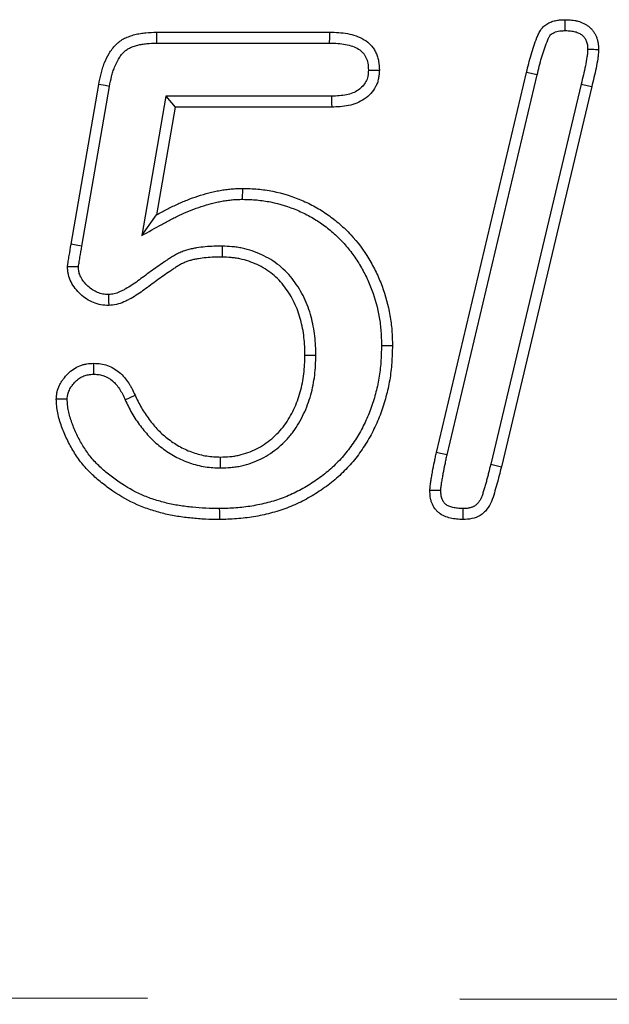
# Model space of a CAD drawing. Extents: x -1400 to 22500, y -1500 to 31200.
# Drawn here: x 10879 to 10902, y 18185 to 18225 of the extents above; entities that cross this region are included whole.
import ezdxf

# ---------------------------------------------------------------- set-up
doc = ezdxf.new("R2010")
doc.units = 0
doc.header["$LTSCALE"] = 100
doc.header["$MEASUREMENT"] = 0
doc.linetypes.add('HIDDEN', pattern=[0.375, 0.25, -0.125])
doc.layers.add('DUENN', color=4, linetype='CONTINUOUS')

msp = doc.modelspace()

# ---------------------------------------------------------------- linework, layer by layer
at = {"layer": 'DUENN'}
for p, q in [((10884.062, 18224.119), (10890.987, 18224.119)), ((10884.067, 18223.682), (10890.982, 18223.682)), ((10895.253, 18207.299), (10898.862, 18222.509)), ((10895.68, 18207.205), (10899.287, 18222.407)), ((10899.287, 18222.407), (10898.862, 18222.509)), ((10880.636, 18215.634), (10881.741, 18222.025)), ((10901.047, 18222.043), (10897.43, 18206.832)), ((10901.047, 18222.043), (10901.472, 18221.939)), ((10881.066, 18215.561), (10882.171, 18221.946)), ((10901.472, 18221.939), (10897.855, 18206.728)), ((10884.433, 18221.556), (10883.463, 18215.984)), ((10884.433, 18221.556), (10884.8, 18221.119)), ((10891.057, 18221.556), (10884.433, 18221.556)), ((10884.8, 18221.119), (10884.05, 18216.806)), ((10891.065, 18221.119), (10884.8, 18221.119)), ((10887.501, 18217.432), (10887.503, 18217.869)), ((10883.463, 18215.984), (10884.05, 18216.806)), ((10886.681, 18215.556), (10886.675, 18215.119)), ((10890.432, 18211.184), (10889.995, 18211.185)), ((10882.798, 18209.407), (10883.194, 18209.591)), ((10886.619, 18206.682), (10886.62, 18207.119)), ((10897.43, 18206.832), (10897.855, 18206.728))]:
    msp.add_line(p, q, dxfattribs=at)
at = {"layer": 'DUENN', "linetype": 'HIDDEN'}
msp.add_line((10071.195, 18187.093), (11008.695, 18185.218), dxfattribs=at)
at = {"layer": 'DUENN', "flags": 128}
for points in [[(10900.413, 18224.182), (10900.413, 18224.371), (10900.413, 18224.619)], [(10884.067, 18223.682), (10884.065, 18223.863), (10884.062, 18224.119)], [(10890.982, 18223.682), (10890.985, 18223.9), (10890.987, 18224.119)], [(10892.534, 18222.602), (10892.753, 18222.601), (10892.972, 18222.599)], [(10882.171, 18221.946), (10881.993, 18221.979), (10881.741, 18222.025)], [(10891.057, 18221.556), (10891.06, 18221.403), (10891.063, 18221.261), (10891.065, 18221.119)], [(10881.066, 18215.561), (10880.901, 18215.589), (10880.768, 18215.612), (10880.636, 18215.634)], [(10882.133, 18213.619), (10882.135, 18213.486), (10882.137, 18213.352), (10882.14, 18213.181)], [(10893.058, 18211.577), (10893.189, 18211.577), (10893.32, 18211.576), (10893.495, 18211.576)], [(10881.547, 18210.432), (10881.547, 18210.65), (10881.546, 18210.869)], [(10895.68, 18207.205), (10895.552, 18207.233), (10895.424, 18207.261), (10895.253, 18207.299)], [(10895.432, 18205.779), (10895.257, 18205.779), (10894.995, 18205.779)], [(10886.567, 18205.056), (10886.568, 18204.925), (10886.568, 18204.794), (10886.569, 18204.619)], [(10896.317, 18205.056), (10896.316, 18204.853), (10896.315, 18204.619)]]:
    msp.add_lwpolyline(points, dxfattribs=at)
at = {"layer": 'DUENN'}
for points, knots in [([(10898.862, 18222.509), (10898.92, 18222.745), (10898.977, 18222.98), (10899.076, 18223.33), (10899.111, 18223.446), (10899.19, 18223.674), (10899.233, 18223.788), (10899.301, 18223.956), (10899.324, 18224.013), (10899.376, 18224.122), (10899.406, 18224.175), (10899.476, 18224.274), (10899.516, 18224.32), (10899.606, 18224.402), (10899.656, 18224.436), (10899.763, 18224.496), (10899.819, 18224.52), (10899.933, 18224.561), (10899.992, 18224.577), (10900.111, 18224.6), (10900.171, 18224.606), (10900.292, 18224.615), (10900.352, 18224.617), (10900.413, 18224.619)], [0, 0, 0, 0, 0.25, 0.25, 0.375, 0.375, 0.5, 0.5, 0.5625, 0.5625, 0.625, 0.625, 0.6875, 0.6875, 0.75, 0.75, 0.8125, 0.8125, 0.875, 0.875, 0.9375, 0.9375, 1, 1, 1, 1]), ([(10900.413, 18224.619), (10900.498, 18224.616), (10900.582, 18224.613), (10900.708, 18224.601), (10900.75, 18224.595), (10900.833, 18224.581), (10900.875, 18224.572), (10900.997, 18224.539), (10901.077, 18224.51), (10901.19, 18224.453), (10901.227, 18224.432), (10901.298, 18224.386), (10901.332, 18224.361), (10901.397, 18224.307), (10901.429, 18224.278), (10901.487, 18224.217), (10901.515, 18224.185), (10901.564, 18224.117), (10901.586, 18224.081), (10901.626, 18224.006), (10901.643, 18223.967), (10901.675, 18223.888), (10901.688, 18223.848), (10901.711, 18223.767), (10901.721, 18223.726), (10901.74, 18223.601), (10901.743, 18223.516), (10901.745, 18223.431)], [0, 0, 0, 0, 0.125, 0.125, 0.1875, 0.1875, 0.25, 0.25, 0.375, 0.375, 0.4375, 0.4375, 0.5, 0.5, 0.5625, 0.5625, 0.625, 0.625, 0.6875, 0.6875, 0.75, 0.75, 0.8125, 0.8125, 0.875, 0.875, 1, 1, 1, 1]), ([(10881.741, 18222.025), (10881.77, 18222.169), (10881.798, 18222.312), (10881.851, 18222.525), (10881.87, 18222.596), (10881.914, 18222.736), (10881.938, 18222.805), (10882.018, 18223.009), (10882.082, 18223.142), (10882.195, 18223.33), (10882.235, 18223.392), (10882.323, 18223.509), (10882.371, 18223.565), (10882.474, 18223.669), (10882.53, 18223.716), (10882.649, 18223.802), (10882.712, 18223.841), (10882.843, 18223.906), (10882.911, 18223.934), (10883.049, 18223.983), (10883.12, 18224.004), (10883.262, 18224.041), (10883.334, 18224.056), (10883.478, 18224.081), (10883.55, 18224.09), (10883.769, 18224.111), (10883.915, 18224.115), (10884.062, 18224.119)], [0, 0, 0, 0, 0.125, 0.125, 0.1875, 0.1875, 0.25, 0.25, 0.375, 0.375, 0.4375, 0.4375, 0.5, 0.5, 0.5625, 0.5625, 0.625, 0.625, 0.6875, 0.6875, 0.75, 0.75, 0.8125, 0.8125, 0.875, 0.875, 1, 1, 1, 1]), ([(10890.987, 18224.119), (10891.106, 18224.116), (10891.225, 18224.113), (10891.462, 18224.096), (10891.58, 18224.082), (10891.814, 18224.038), (10891.929, 18224.008), (10892.153, 18223.928), (10892.262, 18223.878), (10892.465, 18223.754), (10892.559, 18223.679), (10892.679, 18223.547), (10892.715, 18223.5), (10892.78, 18223.4), (10892.808, 18223.348), (10892.858, 18223.239), (10892.88, 18223.184), (10892.916, 18223.07), (10892.93, 18223.012), (10892.961, 18222.837), (10892.967, 18222.718), (10892.972, 18222.599)], [0, 0, 0, 0, 0.125, 0.125, 0.25, 0.25, 0.375, 0.375, 0.5, 0.5, 0.625, 0.625, 0.6875, 0.6875, 0.75, 0.75, 0.8125, 0.8125, 0.875, 0.875, 1, 1, 1, 1]), ([(10899.287, 18222.407), (10899.344, 18222.641), (10899.401, 18222.873), (10899.494, 18223.206), (10899.527, 18223.313), (10899.599, 18223.523), (10899.64, 18223.63), (10899.705, 18223.791), (10899.725, 18223.838), (10899.762, 18223.916), (10899.78, 18223.947), (10899.817, 18223.999), (10899.836, 18224.021), (10899.871, 18224.052), (10899.894, 18224.069), (10899.951, 18224.101), (10899.986, 18224.117), (10900.057, 18224.142), (10900.095, 18224.152), (10900.171, 18224.166), (10900.213, 18224.171), (10900.308, 18224.178), (10900.358, 18224.18), (10900.413, 18224.182)], [0.0004879, 0.0004879, 0.0004879, 0.0004879, 0.25, 0.25, 0.375, 0.375, 0.5, 0.5, 0.5625, 0.5625, 0.625, 0.625, 0.6875, 0.6875, 0.75, 0.75, 0.8125, 0.8125, 0.875, 0.875, 0.9375, 0.9375, 0.9950666, 0.9950666, 0.9950666, 0.9950666]), ([(10900.413, 18224.182), (10900.492, 18224.179), (10900.562, 18224.176), (10900.656, 18224.167), (10900.686, 18224.163), (10900.745, 18224.153), (10900.775, 18224.146), (10900.859, 18224.124), (10900.911, 18224.104), (10900.981, 18224.069), (10901.003, 18224.057), (10901.046, 18224.029), (10901.066, 18224.014), (10901.107, 18223.981), (10901.126, 18223.963), (10901.16, 18223.928), (10901.174, 18223.91), (10901.198, 18223.877), (10901.209, 18223.86), (10901.231, 18223.818), (10901.242, 18223.794), (10901.264, 18223.74), (10901.273, 18223.714), (10901.287, 18223.664), (10901.292, 18223.64), (10901.302, 18223.573), (10901.306, 18223.512), (10901.308, 18223.435)], [0.0070727, 0.0070727, 0.0070727, 0.0070727, 0.125, 0.125, 0.1875, 0.1875, 0.25, 0.25, 0.375, 0.375, 0.4375, 0.4375, 0.5, 0.5, 0.5625, 0.5625, 0.625, 0.625, 0.6875, 0.6875, 0.75, 0.75, 0.8125, 0.8125, 0.875, 0.875, 0.991815, 0.991815, 0.991815, 0.991815]), ([(10882.171, 18221.946), (10882.199, 18222.088), (10882.225, 18222.222), (10882.273, 18222.413), (10882.29, 18222.474), (10882.328, 18222.596), (10882.349, 18222.656), (10882.417, 18222.83), (10882.47, 18222.941), (10882.562, 18223.094), (10882.595, 18223.143), (10882.662, 18223.232), (10882.696, 18223.273), (10882.767, 18223.344), (10882.805, 18223.376), (10882.886, 18223.435), (10882.928, 18223.46), (10883.02, 18223.506), (10883.07, 18223.527), (10883.18, 18223.566), (10883.24, 18223.584), (10883.36, 18223.615), (10883.42, 18223.628), (10883.541, 18223.649), (10883.601, 18223.656), (10883.788, 18223.674), (10883.923, 18223.678), (10884.067, 18223.682)], [0.001412, 0.001412, 0.001412, 0.001412, 0.125, 0.125, 0.1875, 0.1875, 0.25, 0.25, 0.375, 0.375, 0.4375, 0.4375, 0.5, 0.5, 0.5625, 0.5625, 0.625, 0.625, 0.6875, 0.6875, 0.75, 0.75, 0.8125, 0.8125, 0.875, 0.875, 0.9983301, 0.9983301, 0.9983301, 0.9983301]), ([(10890.982, 18223.682), (10891.099, 18223.679), (10891.209, 18223.676), (10891.419, 18223.662), (10891.518, 18223.65), (10891.713, 18223.613), (10891.806, 18223.588), (10891.982, 18223.525), (10892.064, 18223.487), (10892.207, 18223.4), (10892.267, 18223.351), (10892.34, 18223.271), (10892.361, 18223.244), (10892.401, 18223.182), (10892.42, 18223.148), (10892.454, 18223.073), (10892.469, 18223.034), (10892.494, 18222.956), (10892.504, 18222.917), (10892.524, 18222.804), (10892.53, 18222.712), (10892.534, 18222.602)], [0.0019488, 0.0019488, 0.0019488, 0.0019488, 0.125, 0.125, 0.25, 0.25, 0.375, 0.375, 0.5, 0.5, 0.625, 0.625, 0.6875, 0.6875, 0.75, 0.75, 0.8125, 0.8125, 0.875, 0.875, 0.9923837, 0.9923837, 0.9923837, 0.9923837]), ([(10901.308, 18223.435), (10901.305, 18223.378), (10901.303, 18223.324), (10901.297, 18223.248), (10901.295, 18223.223), (10901.289, 18223.171), (10901.285, 18223.144), (10901.265, 18223.008), (10901.241, 18222.886), (10901.168, 18222.528), (10901.11, 18222.292), (10901.048, 18222.045), (10901.048, 18222.044), (10901.048, 18222.043), (10901.047, 18222.043)], [0.0110969, 0.0110969, 0.0110969, 0.0110969, 0.125, 0.125, 0.1875, 0.1875, 0.25, 0.25, 0.5, 0.5, 1, 1, 1, 1.0016357, 1.0016357, 1.0016357, 1.0016357]), ([(10901.308, 18223.435), (10901.371, 18223.434), (10901.434, 18223.434), (10901.497, 18223.433), (10901.58, 18223.433), (10901.663, 18223.432), (10901.745, 18223.431)], [0, 0, 0, 0, 0.000552335, 0.000552335, 0.000552335, 0.001277124, 0.001277124, 0.001277124, 0.001277124]), ([(10901.745, 18223.431), (10901.742, 18223.368), (10901.739, 18223.305), (10901.732, 18223.21), (10901.729, 18223.179), (10901.722, 18223.116), (10901.718, 18223.084), (10901.694, 18222.928), (10901.67, 18222.803), (10901.594, 18222.431), (10901.533, 18222.185), (10901.472, 18221.939)], [0, 0, 0, 0, 0.125, 0.125, 0.1875, 0.1875, 0.25, 0.25, 0.5, 0.5, 1, 1, 1, 1]), ([(10892.534, 18222.602), (10892.532, 18222.554), (10892.529, 18222.51), (10892.523, 18222.447), (10892.521, 18222.425), (10892.515, 18222.385), (10892.512, 18222.366), (10892.501, 18222.312), (10892.491, 18222.277), (10892.467, 18222.208), (10892.453, 18222.175), (10892.402, 18222.078), (10892.357, 18222.015), (10892.251, 18221.899), (10892.191, 18221.847), (10892.057, 18221.756), (10891.984, 18221.717), (10891.827, 18221.654), (10891.743, 18221.629), (10891.564, 18221.592), (10891.47, 18221.58), (10891.272, 18221.564), (10891.168, 18221.56), (10891.057, 18221.556)], [0.0080658, 0.0080658, 0.0080658, 0.0080658, 0.0625, 0.0625, 0.09375, 0.09375, 0.125, 0.125, 0.1875, 0.1875, 0.25, 0.25, 0.375, 0.375, 0.5, 0.5, 0.625, 0.625, 0.75, 0.75, 0.875, 0.875, 0.9970194, 0.9970194, 0.9970194, 0.9970194]), ([(10892.972, 18222.599), (10892.969, 18222.543), (10892.965, 18222.486), (10892.958, 18222.401), (10892.954, 18222.373), (10892.947, 18222.317), (10892.942, 18222.289), (10892.925, 18222.205), (10892.91, 18222.15), (10892.872, 18222.043), (10892.849, 18221.991), (10892.77, 18221.84), (10892.703, 18221.746), (10892.55, 18221.578), (10892.463, 18221.504), (10892.275, 18221.376), (10892.174, 18221.323), (10891.963, 18221.238), (10891.854, 18221.206), (10891.631, 18221.16), (10891.518, 18221.146), (10891.292, 18221.127), (10891.179, 18221.123), (10891.065, 18221.119)], [0, 0, 0, 0, 0.0625, 0.0625, 0.09375, 0.09375, 0.125, 0.125, 0.1875, 0.1875, 0.25, 0.25, 0.375, 0.375, 0.5, 0.5, 0.625, 0.625, 0.75, 0.75, 0.875, 0.875, 1, 1, 1, 1]), ([(10884.05, 18216.806), (10884.183, 18216.88), (10884.316, 18216.954), (10884.519, 18217.059), (10884.587, 18217.093), (10884.724, 18217.16), (10884.793, 18217.192), (10885, 18217.287), (10885.14, 18217.347), (10885.423, 18217.46), (10885.566, 18217.512), (10885.855, 18217.606), (10886.001, 18217.65), (10886.222, 18217.708), (10886.296, 18217.726), (10886.445, 18217.758), (10886.52, 18217.772), (10886.67, 18217.799), (10886.745, 18217.811), (10886.896, 18217.832), (10886.971, 18217.841), (10887.123, 18217.855), (10887.199, 18217.86), (10887.351, 18217.866), (10887.427, 18217.867), (10887.503, 18217.869)], [0, 0, 0, 0, 0.125, 0.125, 0.1875, 0.1875, 0.25, 0.25, 0.375, 0.375, 0.5, 0.5, 0.625, 0.625, 0.6875, 0.6875, 0.75, 0.75, 0.8125, 0.8125, 0.875, 0.875, 0.9375, 0.9375, 1, 1, 1, 1]), ([(10887.503, 18217.869), (10887.706, 18217.863), (10887.908, 18217.857), (10888.309, 18217.821), (10888.507, 18217.792), (10889.095, 18217.675), (10889.482, 18217.558), (10890.044, 18217.318), (10890.225, 18217.229), (10890.577, 18217.033), (10890.748, 18216.927), (10891.077, 18216.696), (10891.236, 18216.57), (10891.543, 18216.303), (10891.69, 18216.162), (10892.101, 18215.719), (10892.342, 18215.397), (10892.657, 18214.876), (10892.754, 18214.696), (10892.929, 18214.332), (10893.009, 18214.147), (10893.219, 18213.58), (10893.326, 18213.187), (10893.431, 18212.587), (10893.457, 18212.386), (10893.486, 18211.982), (10893.491, 18211.779), (10893.495, 18211.576)], [0, 0, 0, 0, 0.0625, 0.0625, 0.125, 0.125, 0.25, 0.25, 0.3125, 0.3125, 0.375, 0.375, 0.4375, 0.4375, 0.5, 0.5, 0.625, 0.625, 0.6875, 0.6875, 0.75, 0.75, 0.875, 0.875, 0.9375, 0.9375, 1, 1, 1, 1]), ([(10883.463, 18215.984), (10883.729, 18216.13), (10883.995, 18216.277), (10884.261, 18216.424), (10884.394, 18216.498), (10884.524, 18216.569), (10884.717, 18216.67), (10884.781, 18216.702), (10884.911, 18216.765), (10884.977, 18216.796), (10885.176, 18216.887), (10885.31, 18216.945), (10885.576, 18217.051), (10885.709, 18217.099), (10885.983, 18217.188), (10886.123, 18217.23), (10886.327, 18217.284), (10886.395, 18217.3), (10886.531, 18217.33), (10886.601, 18217.343), (10886.741, 18217.368), (10886.812, 18217.379), (10886.951, 18217.399), (10887.02, 18217.407), (10887.154, 18217.42), (10887.221, 18217.424), (10887.359, 18217.429), (10887.429, 18217.43), (10887.501, 18217.432)], [-0.249374, -0.249374, -0.249374, -0.249374, 0, 0, 0, 0.125, 0.125, 0.1875, 0.1875, 0.25, 0.25, 0.375, 0.375, 0.5, 0.5, 0.625, 0.625, 0.6875, 0.6875, 0.75, 0.75, 0.8125, 0.8125, 0.875, 0.875, 0.9375, 0.9375, 0.996947, 0.996947, 0.996947, 0.996947]), ([(10887.501, 18217.432), (10887.699, 18217.426), (10887.889, 18217.42), (10888.254, 18217.388), (10888.438, 18217.361), (10888.989, 18217.25), (10889.35, 18217.14), (10889.862, 18216.92), (10890.03, 18216.837), (10890.359, 18216.654), (10890.517, 18216.556), (10890.82, 18216.342), (10890.967, 18216.225), (10891.251, 18215.978), (10891.385, 18215.849), (10891.637, 18215.577), (10891.756, 18215.432), (10891.982, 18215.132), (10892.086, 18214.977), (10892.28, 18214.656), (10892.369, 18214.489), (10892.533, 18214.149), (10892.606, 18213.976), (10892.802, 18213.446), (10892.902, 18213.078), (10892.983, 18212.614), (10892.997, 18212.521), (10893.02, 18212.336), (10893.029, 18212.243), (10893.049, 18211.966), (10893.054, 18211.775), (10893.058, 18211.577)], [0.0011494, 0.0011494, 0.0011494, 0.0011494, 0.0625, 0.0625, 0.125, 0.125, 0.25, 0.25, 0.3125, 0.3125, 0.375, 0.375, 0.4375, 0.4375, 0.5, 0.5, 0.5625, 0.5625, 0.625, 0.625, 0.6875, 0.6875, 0.75, 0.75, 0.875, 0.875, 0.90625, 0.90625, 0.9375, 0.9375, 0.9988523, 0.9988523, 0.9988523, 0.9988523]), ([(10880.491, 18214.728), (10880.493, 18214.747), (10880.495, 18214.766), (10880.498, 18214.804), (10880.501, 18214.823), (10880.508, 18214.88), (10880.515, 18214.918), (10880.528, 18214.993), (10880.534, 18215.031), (10880.547, 18215.106), (10880.553, 18215.144), (10880.585, 18215.333), (10880.61, 18215.484), (10880.636, 18215.634)], [0, 0, 0, 0, 0.0625, 0.0625, 0.125, 0.125, 0.25, 0.25, 0.375, 0.375, 0.5, 0.5, 1, 1, 1, 1]), ([(10880.929, 18214.723), (10880.93, 18214.729), (10880.93, 18214.736), (10880.933, 18214.757), (10880.934, 18214.769), (10880.94, 18214.812), (10880.945, 18214.845), (10880.958, 18214.917), (10880.965, 18214.957), (10880.978, 18215.034), (10880.984, 18215.072), (10881.016, 18215.261), (10881.041, 18215.41), (10881.066, 18215.561)], [0.0367945, 0.0367945, 0.0367945, 0.0367945, 0.0625, 0.0625, 0.125, 0.125, 0.25, 0.25, 0.375, 0.375, 0.5, 0.5, 0.999079, 0.999079, 0.999079, 0.999079]), ([(10886.681, 18215.556), (10886.677, 18215.556), (10886.674, 18215.556), (10886.671, 18215.556), (10886.566, 18215.555), (10886.457, 18215.554), (10886.234, 18215.547), (10886.117, 18215.54), (10885.887, 18215.518), (10885.773, 18215.503), (10885.603, 18215.475), (10885.546, 18215.465), (10885.429, 18215.441), (10885.368, 18215.427), (10885.245, 18215.393), (10885.182, 18215.373), (10885.059, 18215.328), (10884.998, 18215.302), (10884.88, 18215.247), (10884.822, 18215.216), (10884.714, 18215.153), (10884.663, 18215.122), (10884.567, 18215.06), (10884.522, 18215.031), (10884.432, 18214.971), (10884.388, 18214.941), (10884.254, 18214.85), (10884.165, 18214.789), (10883.901, 18214.603), (10883.725, 18214.474), (10883.389, 18214.224), (10883.225, 18214.103), (10882.983, 18213.944), (10882.902, 18213.894), (10882.78, 18213.826), (10882.739, 18213.804), (10882.657, 18213.763), (10882.615, 18213.743), (10882.495, 18213.69), (10882.422, 18213.664), (10882.299, 18213.637), (10882.223, 18213.628), (10882.133, 18213.619)], [-0.0018734, -0.0018734, -0.0018734, -0.0018734, 0, 0, 0, 0.0625, 0.0625, 0.125, 0.125, 0.1875, 0.1875, 0.21875, 0.21875, 0.25, 0.25, 0.28125, 0.28125, 0.3125, 0.3125, 0.34375, 0.34375, 0.375, 0.375, 0.40625, 0.40625, 0.4375, 0.4375, 0.5, 0.5, 0.625, 0.625, 0.75, 0.75, 0.8125, 0.8125, 0.84375, 0.84375, 0.875, 0.875, 0.9375, 0.9375, 0.9934278, 0.9934278, 0.9934278, 0.9934278]), ([(10890.432, 18211.184), (10890.432, 18211.187), (10890.432, 18211.191), (10890.432, 18211.195), (10890.429, 18211.315), (10890.427, 18211.44), (10890.415, 18211.695), (10890.405, 18211.828), (10890.374, 18212.09), (10890.353, 18212.22), (10890.304, 18212.477), (10890.275, 18212.604), (10890.206, 18212.86), (10890.166, 18212.988), (10890.072, 18213.241), (10890.02, 18213.365), (10889.845, 18213.728), (10889.706, 18213.96), (10889.378, 18214.396), (10889.187, 18214.599), (10888.86, 18214.865), (10888.746, 18214.946), (10888.508, 18215.092), (10888.386, 18215.156), (10888.139, 18215.27), (10888.014, 18215.32), (10887.755, 18215.409), (10887.62, 18215.447), (10887.416, 18215.49), (10887.348, 18215.502), (10887.21, 18215.522), (10887.141, 18215.53), (10886.939, 18215.547), (10886.811, 18215.551), (10886.69, 18215.555), (10886.687, 18215.555), (10886.684, 18215.556), (10886.681, 18215.556)], [-0.001839, -0.001839, -0.001839, -0.001839, 0, 0, 0, 0.0625, 0.0625, 0.125, 0.125, 0.1875, 0.1875, 0.25, 0.25, 0.3125, 0.3125, 0.375, 0.375, 0.5, 0.5, 0.625, 0.625, 0.6875, 0.6875, 0.75, 0.75, 0.8125, 0.8125, 0.875, 0.875, 0.90625, 0.90625, 0.9375, 0.9375, 1, 1, 1, 1.001635, 1.001635, 1.001635, 1.001635]), ([(10886.675, 18215.119), (10886.57, 18215.118), (10886.464, 18215.117), (10886.254, 18215.11), (10886.149, 18215.105), (10885.939, 18215.084), (10885.835, 18215.071), (10885.679, 18215.045), (10885.627, 18215.035), (10885.524, 18215.014), (10885.473, 18215.002), (10885.371, 18214.975), (10885.321, 18214.959), (10885.222, 18214.922), (10885.173, 18214.902), (10885.078, 18214.857), (10885.031, 18214.832), (10884.94, 18214.78), (10884.895, 18214.752), (10884.807, 18214.695), (10884.763, 18214.666), (10884.675, 18214.608), (10884.632, 18214.578), (10884.501, 18214.49), (10884.414, 18214.43), (10884.156, 18214.249), (10883.987, 18214.124), (10883.649, 18213.873), (10883.479, 18213.747), (10883.215, 18213.574), (10883.126, 18213.519), (10882.988, 18213.442), (10882.942, 18213.417), (10882.847, 18213.37), (10882.8, 18213.347), (10882.654, 18213.283), (10882.555, 18213.246), (10882.35, 18213.201), (10882.245, 18213.191), (10882.14, 18213.181)], [0, 0, 0, 0, 0.0625, 0.0625, 0.125, 0.125, 0.1875, 0.1875, 0.21875, 0.21875, 0.25, 0.25, 0.28125, 0.28125, 0.3125, 0.3125, 0.34375, 0.34375, 0.375, 0.375, 0.40625, 0.40625, 0.4375, 0.4375, 0.5, 0.5, 0.625, 0.625, 0.75, 0.75, 0.8125, 0.8125, 0.84375, 0.84375, 0.875, 0.875, 0.9375, 0.9375, 1, 1, 1, 1]), ([(10889.995, 18211.185), (10889.993, 18211.306), (10889.99, 18211.427), (10889.979, 18211.668), (10889.97, 18211.788), (10889.942, 18212.027), (10889.923, 18212.147), (10889.877, 18212.384), (10889.85, 18212.502), (10889.787, 18212.735), (10889.751, 18212.85), (10889.667, 18213.076), (10889.62, 18213.188), (10889.463, 18213.514), (10889.339, 18213.722), (10889.048, 18214.108), (10888.881, 18214.285), (10888.6, 18214.513), (10888.501, 18214.583), (10888.296, 18214.71), (10888.189, 18214.766), (10887.97, 18214.867), (10887.857, 18214.912), (10887.629, 18214.99), (10887.513, 18215.023), (10887.335, 18215.06), (10887.276, 18215.071), (10887.156, 18215.088), (10887.096, 18215.095), (10886.916, 18215.11), (10886.796, 18215.115), (10886.675, 18215.119)], [0, 0, 0, 0, 0.0625, 0.0625, 0.125, 0.125, 0.1875, 0.1875, 0.25, 0.25, 0.3125, 0.3125, 0.375, 0.375, 0.5, 0.5, 0.625, 0.625, 0.6875, 0.6875, 0.75, 0.75, 0.8125, 0.8125, 0.875, 0.875, 0.90625, 0.90625, 0.9375, 0.9375, 1, 1, 1, 1]), ([(10882.14, 18213.181), (10882.036, 18213.187), (10881.932, 18213.194), (10881.728, 18213.229), (10881.627, 18213.259), (10881.435, 18213.337), (10881.342, 18213.386), (10881.168, 18213.5), (10881.087, 18213.565), (10880.859, 18213.777), (10880.726, 18213.941), (10880.585, 18214.219), (10880.548, 18214.318), (10880.52, 18214.444), (10880.516, 18214.47), (10880.508, 18214.521), (10880.505, 18214.547), (10880.498, 18214.624), (10880.494, 18214.676), (10880.491, 18214.728)], [0, 0, 0, 0, 0.125, 0.125, 0.25, 0.25, 0.375, 0.375, 0.5, 0.5, 0.75, 0.75, 0.875, 0.875, 0.90625, 0.90625, 0.9375, 0.9375, 1, 1, 1, 1]), ([(10880.929, 18214.723), (10880.885, 18214.723), (10880.84, 18214.724), (10880.796, 18214.724), (10880.751, 18214.725), (10880.706, 18214.725), (10880.662, 18214.726), (10880.605, 18214.727), (10880.548, 18214.727), (10880.491, 18214.728)], [0, 0, 0, 0, 0.000389854, 0.000389854, 0.000389854, 0.000779709, 0.000779709, 0.000779709, 0.001277424, 0.001277424, 0.001277424, 0.001277424]), ([(10882.133, 18213.619), (10882.043, 18213.625), (10881.967, 18213.631), (10881.836, 18213.654), (10881.766, 18213.674), (10881.626, 18213.731), (10881.558, 18213.767), (10881.431, 18213.85), (10881.368, 18213.899), (10881.188, 18214.067), (10881.086, 18214.196), (10880.989, 18214.387), (10880.966, 18214.452), (10880.949, 18214.527), (10880.947, 18214.542), (10880.942, 18214.577), (10880.939, 18214.595), (10880.934, 18214.648), (10880.932, 18214.683), (10880.929, 18214.723)], [0.0133799, 0.0133799, 0.0133799, 0.0133799, 0.125, 0.125, 0.25, 0.25, 0.375, 0.375, 0.5, 0.5, 0.75, 0.75, 0.875, 0.875, 0.90625, 0.90625, 0.9375, 0.9375, 0.986899, 0.986899, 0.986899, 0.986899]), ([(10893.058, 18211.577), (10893.052, 18211.352), (10893.045, 18211.131), (10893.023, 18210.809), (10893.013, 18210.702), (10892.988, 18210.49), (10892.973, 18210.384), (10892.918, 18210.065), (10892.871, 18209.852), (10892.76, 18209.433), (10892.695, 18209.227), (10892.545, 18208.825), (10892.46, 18208.628), (10892.317, 18208.336), (10892.267, 18208.24), (10892.164, 18208.052), (10892.11, 18207.96), (10891.941, 18207.69), (10891.817, 18207.515), (10891.552, 18207.181), (10891.409, 18207.021), (10891.109, 18206.718), (10890.951, 18206.577), (10890.617, 18206.31), (10890.442, 18206.184), (10890.08, 18205.951), (10889.894, 18205.844), (10889.606, 18205.697), (10889.509, 18205.65), (10889.315, 18205.564), (10889.217, 18205.523), (10888.919, 18205.411), (10888.714, 18205.348), (10888.296, 18205.239), (10888.083, 18205.194), (10887.655, 18205.122), (10887.441, 18205.097), (10887.011, 18205.065), (10886.795, 18205.06), (10886.567, 18205.056)], [0.0010091, 0.0010091, 0.0010091, 0.0010091, 0.0625, 0.0625, 0.09375, 0.09375, 0.125, 0.125, 0.1875, 0.1875, 0.25, 0.25, 0.3125, 0.3125, 0.34375, 0.34375, 0.375, 0.375, 0.4375, 0.4375, 0.5, 0.5, 0.5625, 0.5625, 0.625, 0.625, 0.6875, 0.6875, 0.71875, 0.71875, 0.75, 0.75, 0.8125, 0.8125, 0.875, 0.875, 0.9375, 0.9375, 0.9994866, 0.9994866, 0.9994866, 0.9994866]), ([(10893.495, 18211.576), (10893.489, 18211.346), (10893.482, 18211.116), (10893.458, 18210.773), (10893.448, 18210.659), (10893.421, 18210.431), (10893.404, 18210.317), (10893.346, 18209.977), (10893.296, 18209.753), (10893.178, 18209.309), (10893.11, 18209.089), (10892.949, 18208.659), (10892.858, 18208.448), (10892.706, 18208.138), (10892.653, 18208.036), (10892.543, 18207.835), (10892.485, 18207.736), (10892.302, 18207.444), (10892.169, 18207.256), (10891.884, 18206.896), (10891.731, 18206.725), (10891.408, 18206.399), (10891.236, 18206.245), (10890.877, 18205.959), (10890.69, 18205.825), (10890.304, 18205.576), (10890.105, 18205.462), (10889.798, 18205.305), (10889.695, 18205.255), (10889.485, 18205.161), (10889.379, 18205.118), (10889.057, 18204.996), (10888.837, 18204.928), (10888.392, 18204.813), (10888.168, 18204.766), (10887.715, 18204.69), (10887.487, 18204.662), (10887.029, 18204.628), (10886.799, 18204.623), (10886.569, 18204.619)], [0, 0, 0, 0, 0.0625, 0.0625, 0.09375, 0.09375, 0.125, 0.125, 0.1875, 0.1875, 0.25, 0.25, 0.3125, 0.3125, 0.34375, 0.34375, 0.375, 0.375, 0.4375, 0.4375, 0.5, 0.5, 0.5625, 0.5625, 0.625, 0.625, 0.6875, 0.6875, 0.71875, 0.71875, 0.75, 0.75, 0.8125, 0.8125, 0.875, 0.875, 0.9375, 0.9375, 1, 1, 1, 1]), ([(10886.619, 18206.682), (10886.624, 18206.682), (10886.629, 18206.682), (10886.633, 18206.682), (10886.757, 18206.686), (10886.889, 18206.69), (10887.097, 18206.708), (10887.17, 18206.716), (10887.312, 18206.738), (10887.383, 18206.752), (10887.591, 18206.799), (10887.724, 18206.838), (10887.989, 18206.932), (10888.121, 18206.987), (10888.503, 18207.179), (10888.737, 18207.339), (10889.055, 18207.609), (10889.156, 18207.704), (10889.35, 18207.909), (10889.442, 18208.019), (10889.608, 18208.247), (10889.683, 18208.362), (10889.82, 18208.598), (10889.884, 18208.718), (10890, 18208.963), (10890.054, 18209.088), (10890.149, 18209.344), (10890.191, 18209.474), (10890.263, 18209.735), (10890.293, 18209.866), (10890.345, 18210.127), (10890.367, 18210.259), (10890.4, 18210.526), (10890.411, 18210.661), (10890.425, 18210.923), (10890.428, 18211.05), (10890.432, 18211.173), (10890.432, 18211.177), (10890.432, 18211.18), (10890.432, 18211.184)], [-0.002459, -0.002459, -0.002459, -0.002459, 0, 0, 0, 0.0625, 0.0625, 0.09375, 0.09375, 0.125, 0.125, 0.1875, 0.1875, 0.25, 0.25, 0.375, 0.375, 0.4375, 0.4375, 0.5, 0.5, 0.5625, 0.5625, 0.625, 0.625, 0.6875, 0.6875, 0.75, 0.75, 0.8125, 0.8125, 0.875, 0.875, 0.9375, 0.9375, 1, 1, 1, 1.001799, 1.001799, 1.001799, 1.001799]), ([(10886.62, 18207.119), (10886.744, 18207.123), (10886.867, 18207.126), (10887.051, 18207.142), (10887.113, 18207.149), (10887.235, 18207.168), (10887.295, 18207.18), (10887.476, 18207.221), (10887.595, 18207.256), (10887.828, 18207.338), (10887.942, 18207.386), (10888.272, 18207.552), (10888.478, 18207.692), (10888.761, 18207.932), (10888.851, 18208.017), (10889.02, 18208.196), (10889.1, 18208.291), (10889.245, 18208.49), (10889.312, 18208.594), (10889.437, 18208.807), (10889.495, 18208.916), (10889.601, 18209.139), (10889.649, 18209.253), (10889.735, 18209.484), (10889.773, 18209.602), (10889.839, 18209.84), (10889.867, 18209.96), (10889.915, 18210.202), (10889.935, 18210.324), (10889.965, 18210.569), (10889.975, 18210.692), (10889.988, 18210.938), (10889.992, 18211.062), (10889.995, 18211.185)], [0, 0, 0, 0, 0.0625, 0.0625, 0.09375, 0.09375, 0.125, 0.125, 0.1875, 0.1875, 0.25, 0.25, 0.375, 0.375, 0.4375, 0.4375, 0.5, 0.5, 0.5625, 0.5625, 0.625, 0.625, 0.6875, 0.6875, 0.75, 0.75, 0.8125, 0.8125, 0.875, 0.875, 0.9375, 0.9375, 1, 1, 1, 1]), ([(10880.042, 18209.439), (10880.045, 18209.487), (10880.048, 18209.535), (10880.056, 18209.606), (10880.059, 18209.63), (10880.066, 18209.677), (10880.071, 18209.7), (10880.097, 18209.817), (10880.13, 18209.907), (10880.194, 18210.036), (10880.217, 18210.077), (10880.267, 18210.159), (10880.294, 18210.198), (10880.378, 18210.314), (10880.441, 18210.387), (10880.578, 18210.52), (10880.652, 18210.581), (10880.811, 18210.687), (10880.896, 18210.733), (10881.029, 18210.787), (10881.074, 18210.802), (10881.167, 18210.828), (10881.213, 18210.838), (10881.355, 18210.86), (10881.45, 18210.864), (10881.546, 18210.869)], [0, 0, 0, 0, 0.0625, 0.0625, 0.09375, 0.09375, 0.125, 0.125, 0.25, 0.25, 0.3125, 0.3125, 0.375, 0.375, 0.5, 0.5, 0.625, 0.625, 0.75, 0.75, 0.8125, 0.8125, 0.875, 0.875, 1, 1, 1, 1]), ([(10881.546, 18210.869), (10881.639, 18210.865), (10881.731, 18210.861), (10881.915, 18210.835), (10882.006, 18210.813), (10882.268, 18210.718), (10882.429, 18210.62), (10882.641, 18210.441), (10882.707, 18210.375), (10882.829, 18210.235), (10882.885, 18210.16), (10882.961, 18210.045), (10882.986, 18210.005), (10883.032, 18209.925), (10883.055, 18209.884), (10883.118, 18209.76), (10883.156, 18209.676), (10883.194, 18209.591)], [0, 0, 0, 0, 0.125, 0.125, 0.25, 0.25, 0.5, 0.5, 0.625, 0.625, 0.75, 0.75, 0.8125, 0.8125, 0.875, 0.875, 1, 1, 1, 1]), ([(10880.48, 18209.438), (10880.482, 18209.474), (10880.485, 18209.507), (10880.49, 18209.554), (10880.492, 18209.571), (10880.496, 18209.601), (10880.499, 18209.614), (10880.514, 18209.682), (10880.535, 18209.741), (10880.579, 18209.829), (10880.595, 18209.859), (10880.633, 18209.919), (10880.654, 18209.95), (10880.718, 18210.038), (10880.764, 18210.092), (10880.864, 18210.189), (10880.918, 18210.233), (10881.032, 18210.31), (10881.089, 18210.34), (10881.177, 18210.376), (10881.207, 18210.386), (10881.267, 18210.403), (10881.296, 18210.409), (10881.387, 18210.423), (10881.46, 18210.427), (10881.547, 18210.432)], [0.0121388, 0.0121388, 0.0121388, 0.0121388, 0.0625, 0.0625, 0.09375, 0.09375, 0.125, 0.125, 0.25, 0.25, 0.3125, 0.3125, 0.375, 0.375, 0.5, 0.5, 0.625, 0.625, 0.75, 0.75, 0.8125, 0.8125, 0.875, 0.875, 0.9917229, 0.9917229, 0.9917229, 0.9917229]), ([(10881.547, 18210.432), (10881.632, 18210.428), (10881.702, 18210.424), (10881.824, 18210.407), (10881.885, 18210.392), (10882.063, 18210.328), (10882.182, 18210.256), (10882.342, 18210.122), (10882.391, 18210.073), (10882.485, 18209.965), (10882.53, 18209.905), (10882.593, 18209.81), (10882.613, 18209.778), (10882.651, 18209.712), (10882.669, 18209.679), (10882.723, 18209.574), (10882.758, 18209.496), (10882.797, 18209.411), (10882.797, 18209.41), (10882.798, 18209.408), (10882.798, 18209.407)], [0.0085132, 0.0085132, 0.0085132, 0.0085132, 0.125, 0.125, 0.25, 0.25, 0.5, 0.5, 0.625, 0.625, 0.75, 0.75, 0.8125, 0.8125, 0.875, 0.875, 1, 1, 1, 1.0020876, 1.0020876, 1.0020876, 1.0020876]), ([(10886.569, 18204.619), (10886.383, 18204.62), (10886.196, 18204.621), (10885.823, 18204.638), (10885.636, 18204.654), (10885.265, 18204.692), (10885.079, 18204.715), (10884.71, 18204.773), (10884.527, 18204.809), (10884.255, 18204.876), (10884.165, 18204.9), (10883.985, 18204.952), (10883.896, 18204.979), (10883.629, 18205.066), (10883.454, 18205.132), (10882.942, 18205.358), (10882.617, 18205.546), (10882.154, 18205.862), (10882.003, 18205.973), (10881.712, 18206.207), (10881.571, 18206.33), (10881.303, 18206.591), (10881.176, 18206.729), (10880.942, 18207.02), (10880.836, 18207.174), (10880.641, 18207.493), (10880.552, 18207.658), (10880.392, 18207.996), (10880.319, 18208.168), (10880.192, 18208.519), (10880.138, 18208.699), (10880.084, 18208.974), (10880.071, 18209.067), (10880.053, 18209.252), (10880.048, 18209.346), (10880.042, 18209.439)], [0, 0, 0, 0, 0.0625, 0.0625, 0.125, 0.125, 0.1875, 0.1875, 0.25, 0.25, 0.28125, 0.28125, 0.3125, 0.3125, 0.375, 0.375, 0.5, 0.5, 0.5625, 0.5625, 0.625, 0.625, 0.6875, 0.6875, 0.75, 0.75, 0.8125, 0.8125, 0.875, 0.875, 0.9375, 0.9375, 0.96875, 0.96875, 1, 1, 1, 1]), ([(10880.48, 18209.438), (10880.407, 18209.438), (10880.334, 18209.438), (10880.261, 18209.438), (10880.188, 18209.439), (10880.115, 18209.439), (10880.042, 18209.439)], [0, 0, 0, 0, 0.000638656, 0.000638656, 0.000638656, 0.001277311, 0.001277311, 0.001277311, 0.001277311]), ([(10886.567, 18205.056), (10886.382, 18205.057), (10886.202, 18205.058), (10885.853, 18205.074), (10885.676, 18205.089), (10885.315, 18205.126), (10885.138, 18205.148), (10884.789, 18205.203), (10884.618, 18205.236), (10884.365, 18205.298), (10884.281, 18205.321), (10884.111, 18205.37), (10884.026, 18205.396), (10883.776, 18205.478), (10883.617, 18205.537), (10883.147, 18205.745), (10882.844, 18205.919), (10882.409, 18206.216), (10882.267, 18206.321), (10881.995, 18206.54), (10881.864, 18206.654), (10881.62, 18206.892), (10881.505, 18207.017), (10881.295, 18207.279), (10881.2, 18207.416), (10881.022, 18207.707), (10880.941, 18207.858), (10880.793, 18208.171), (10880.724, 18208.332), (10880.609, 18208.652), (10880.561, 18208.813), (10880.515, 18209.044), (10880.505, 18209.119), (10880.49, 18209.275), (10880.485, 18209.354), (10880.48, 18209.438)], [0.0006352, 0.0006352, 0.0006352, 0.0006352, 0.0625, 0.0625, 0.125, 0.125, 0.1875, 0.1875, 0.25, 0.25, 0.28125, 0.28125, 0.3125, 0.3125, 0.375, 0.375, 0.5, 0.5, 0.5625, 0.5625, 0.625, 0.625, 0.6875, 0.6875, 0.75, 0.75, 0.8125, 0.8125, 0.875, 0.875, 0.9375, 0.9375, 0.96875, 0.96875, 0.99692, 0.99692, 0.99692, 0.99692]), ([(10882.798, 18209.407), (10882.799, 18209.406), (10882.8, 18209.404), (10882.8, 18209.403), (10882.881, 18209.234), (10882.966, 18209.057), (10883.118, 18208.787), (10883.173, 18208.698), (10883.287, 18208.527), (10883.347, 18208.443), (10883.469, 18208.281), (10883.531, 18208.203), (10883.663, 18208.047), (10883.732, 18207.97), (10883.878, 18207.82), (10883.954, 18207.747), (10884.111, 18207.609), (10884.192, 18207.543), (10884.357, 18207.418), (10884.441, 18207.359), (10884.615, 18207.245), (10884.705, 18207.19), (10884.891, 18207.089), (10884.987, 18207.042), (10885.18, 18206.958), (10885.278, 18206.92), (10885.476, 18206.851), (10885.576, 18206.821), (10885.782, 18206.768), (10885.888, 18206.746), (10886.104, 18206.712), (10886.21, 18206.703), (10886.413, 18206.689), (10886.511, 18206.686), (10886.604, 18206.682), (10886.609, 18206.682), (10886.614, 18206.682), (10886.619, 18206.682)], [-0.001036, -0.001036, -0.001036, -0.001036, 0, 0, 0, 0.125, 0.125, 0.1875, 0.1875, 0.25, 0.25, 0.3125, 0.3125, 0.375, 0.375, 0.4375, 0.4375, 0.5, 0.5, 0.5625, 0.5625, 0.625, 0.625, 0.6875, 0.6875, 0.75, 0.75, 0.8125, 0.8125, 0.875, 0.875, 0.9375, 0.9375, 1, 1, 1, 1.00325, 1.00325, 1.00325, 1.00325]), ([(10883.194, 18209.591), (10883.275, 18209.423), (10883.356, 18209.254), (10883.493, 18209.011), (10883.542, 18208.932), (10883.646, 18208.776), (10883.7, 18208.7), (10883.813, 18208.551), (10883.871, 18208.478), (10883.991, 18208.335), (10884.054, 18208.266), (10884.184, 18208.132), (10884.251, 18208.067), (10884.391, 18207.944), (10884.464, 18207.885), (10884.613, 18207.772), (10884.689, 18207.718), (10884.845, 18207.616), (10884.925, 18207.568), (10885.089, 18207.478), (10885.173, 18207.437), (10885.344, 18207.363), (10885.431, 18207.329), (10885.608, 18207.268), (10885.698, 18207.241), (10885.879, 18207.194), (10885.97, 18207.175), (10886.154, 18207.147), (10886.247, 18207.138), (10886.433, 18207.126), (10886.527, 18207.122), (10886.62, 18207.119)], [0, 0, 0, 0, 0.125, 0.125, 0.1875, 0.1875, 0.25, 0.25, 0.3125, 0.3125, 0.375, 0.375, 0.4375, 0.4375, 0.5, 0.5, 0.5625, 0.5625, 0.625, 0.625, 0.6875, 0.6875, 0.75, 0.75, 0.8125, 0.8125, 0.875, 0.875, 0.9375, 0.9375, 1, 1, 1, 1]), ([(10894.995, 18205.779), (10894.996, 18205.811), (10894.997, 18205.843), (10895.002, 18205.907), (10895.005, 18205.939), (10895.012, 18206.003), (10895.016, 18206.035), (10895.025, 18206.099), (10895.03, 18206.131), (10895.04, 18206.194), (10895.046, 18206.226), (10895.058, 18206.289), (10895.063, 18206.32), (10895.08, 18206.416), (10895.09, 18206.479), (10895.123, 18206.669), (10895.149, 18206.795), (10895.189, 18206.984), (10895.202, 18207.046), (10895.228, 18207.172), (10895.24, 18207.235), (10895.253, 18207.299)], [0, 0, 0, 0, 0.0625, 0.0625, 0.125, 0.125, 0.1875, 0.1875, 0.25, 0.25, 0.3125, 0.3125, 0.375, 0.375, 0.5, 0.5, 0.75, 0.75, 0.875, 0.875, 1, 1, 1, 1]), ([(10895.432, 18205.779), (10895.433, 18205.805), (10895.434, 18205.826), (10895.437, 18205.868), (10895.439, 18205.893), (10895.446, 18205.95), (10895.45, 18205.981), (10895.457, 18206.036), (10895.461, 18206.062), (10895.47, 18206.117), (10895.476, 18206.146), (10895.487, 18206.21), (10895.494, 18206.245), (10895.511, 18206.345), (10895.521, 18206.407), (10895.552, 18206.587), (10895.576, 18206.704), (10895.616, 18206.893), (10895.63, 18206.958), (10895.655, 18207.084), (10895.668, 18207.145), (10895.68, 18207.205)], [0.0092336, 0.0092336, 0.0092336, 0.0092336, 0.0625, 0.0625, 0.125, 0.125, 0.1875, 0.1875, 0.25, 0.25, 0.3125, 0.3125, 0.375, 0.375, 0.5, 0.5, 0.75, 0.75, 0.875, 0.875, 0.9949153, 0.9949153, 0.9949153, 0.9949153]), ([(10897.855, 18206.728), (10897.795, 18206.494), (10897.739, 18206.259), (10897.642, 18205.91), (10897.608, 18205.795), (10897.541, 18205.563), (10897.507, 18205.447), (10897.412, 18205.224), (10897.352, 18205.12), (10897.238, 18204.978), (10897.196, 18204.934), (10897.108, 18204.853), (10897.062, 18204.814), (10896.909, 18204.715), (10896.792, 18204.68), (10896.557, 18204.628), (10896.436, 18204.622), (10896.315, 18204.619)], [0, 0, 0, 0, 0.25, 0.25, 0.375, 0.375, 0.5, 0.5, 0.625, 0.625, 0.6875, 0.6875, 0.75, 0.75, 0.875, 0.875, 1, 1, 1, 1]), ([(10897.43, 18206.832), (10897.401, 18206.716), (10897.372, 18206.601), (10897.328, 18206.426), (10897.313, 18206.368), (10897.284, 18206.255), (10897.269, 18206.2), (10897.239, 18206.09), (10897.222, 18206.033), (10897.189, 18205.918), (10897.172, 18205.858), (10897.139, 18205.746), (10897.123, 18205.692), (10897.091, 18205.592), (10897.075, 18205.547), (10897.024, 18205.428), (10896.984, 18205.359), (10896.913, 18205.27), (10896.887, 18205.243), (10896.842, 18205.201), (10896.825, 18205.187), (10896.796, 18205.164), (10896.784, 18205.155), (10896.763, 18205.141), (10896.756, 18205.137), (10896.735, 18205.127), (10896.721, 18205.121), (10896.687, 18205.109), (10896.665, 18205.103), (10896.622, 18205.09), (10896.601, 18205.085), (10896.56, 18205.076), (10896.54, 18205.072), (10896.502, 18205.066), (10896.483, 18205.064), (10896.42, 18205.059), (10896.372, 18205.057), (10896.317, 18205.056)], [0.0010847, 0.0010847, 0.0010847, 0.0010847, 0.125, 0.125, 0.1875, 0.1875, 0.25, 0.25, 0.3125, 0.3125, 0.375, 0.375, 0.4375, 0.4375, 0.5, 0.5, 0.625, 0.625, 0.6875, 0.6875, 0.71875, 0.71875, 0.75, 0.75, 0.78125, 0.78125, 0.8125, 0.8125, 0.84375, 0.84375, 0.875, 0.875, 0.90625, 0.90625, 0.9375, 0.9375, 0.9952625, 0.9952625, 0.9952625, 0.9952625]), ([(10896.315, 18204.619), (10896.232, 18204.622), (10896.148, 18204.625), (10896.023, 18204.636), (10895.981, 18204.641), (10895.898, 18204.654), (10895.857, 18204.662), (10895.735, 18204.692), (10895.654, 18204.717), (10895.501, 18204.785), (10895.427, 18204.827), (10895.329, 18204.905), (10895.298, 18204.934), (10895.24, 18204.995), (10895.214, 18205.028), (10895.141, 18205.131), (10895.102, 18205.206), (10895.057, 18205.324), (10895.045, 18205.364), (10895.025, 18205.445), (10895.017, 18205.487), (10895, 18205.611), (10894.998, 18205.695), (10894.995, 18205.779)], [0, 0, 0, 0, 0.125, 0.125, 0.1875, 0.1875, 0.25, 0.25, 0.375, 0.375, 0.5, 0.5, 0.5625, 0.5625, 0.625, 0.625, 0.75, 0.75, 0.8125, 0.8125, 0.875, 0.875, 1, 1, 1, 1]), ([(10896.317, 18205.056), (10896.239, 18205.059), (10896.168, 18205.061), (10896.071, 18205.07), (10896.039, 18205.074), (10895.977, 18205.084), (10895.947, 18205.09), (10895.858, 18205.111), (10895.801, 18205.13), (10895.706, 18205.172), (10895.665, 18205.196), (10895.616, 18205.235), (10895.602, 18205.248), (10895.573, 18205.278), (10895.559, 18205.296), (10895.52, 18205.351), (10895.498, 18205.393), (10895.472, 18205.461), (10895.465, 18205.485), (10895.453, 18205.534), (10895.448, 18205.559), (10895.438, 18205.637), (10895.435, 18205.701), (10895.432, 18205.779)], [0.0068266, 0.0068266, 0.0068266, 0.0068266, 0.125, 0.125, 0.1875, 0.1875, 0.25, 0.25, 0.375, 0.375, 0.5, 0.5, 0.5625, 0.5625, 0.625, 0.625, 0.75, 0.75, 0.8125, 0.8125, 0.875, 0.875, 0.9929697, 0.9929697, 0.9929697, 0.9929697])]:
    msp.add_open_spline(points, degree=3, knots=knots, dxfattribs=at)

doc.saveas('drawing.dxf')
